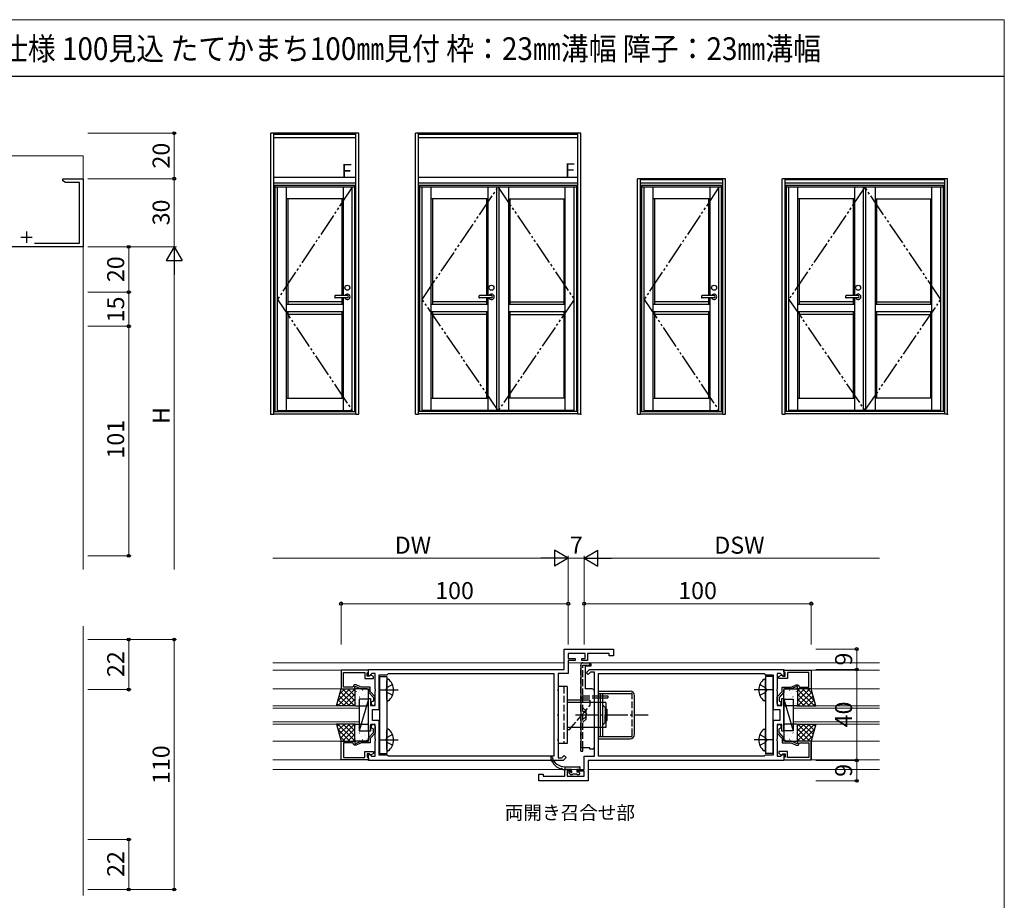
# Model space of a CAD drawing. Extents: x 0 to 875, y 1210 to 1896.
# Drawn here: x 441 to 875, y 1472 to 1860 of the extents above; entities that cross this region are included whole.
import ezdxf

# ---------------------------------------------------------------- set-up
doc = ezdxf.new("R2010")
doc.units = 0
for name, pattern in [('YCENTER_1', [13, 10, -1, 1, -1]), ('YDIVIDE_1', [15, 10, -1, 1, -1, 1, -1]), ('YHIDDEN_1', [4, 3, -1])]:
    doc.linetypes.add(name, pattern=pattern)
for name, color, linetype, lineweight in [('USER1', 3, 'CONTINUOUS', 13), ('YKK_11', 7, 'CONTINUOUS', 30), ('YKK_12', 2, 'CONTINUOUS', 13), ('YKK_13', 4, 'CONTINUOUS', 30), ('YKK_A1', 4, 'CONTINUOUS', 30), ('YKK_D', 6, 'CONTINUOUS', 13), ('YKK_ZWAK', 7, 'CONTINUOUS', 30)]:
    doc.layers.add(name, color=color, linetype=linetype, lineweight=lineweight)
doc.styles.add('text-b', font='txt')

msp = doc.modelspace()

# ---------------------------------------------------------------- linework, layer by layer
at = {"layer": 'YKK_11', "linetype": 'ByBlock', "lineweight": -2, "ltscale": 0.5}
for p, q in [((460.5, 1789), (460.5, 1790)), ((460.5, 1790), (463.54, 1790)), ((461.59, 1788.37), (460.5, 1789)), ((467.87, 1788.37), (461.59, 1788.37)), ((463.54, 1790), (463.73, 1789.88)), ((463.73, 1789.88), (464.28, 1789.88)), ((464.28, 1789.88), (464.46, 1790)), ((464.46, 1790), (464.54, 1790)), ((464.54, 1790), (464.73, 1789.88)), ((464.73, 1789.88), (465.28, 1789.88)), ((465.28, 1789.88), (465.46, 1790)), ((465.46, 1790), (469.5, 1790)), ((467.87, 1761.63), (467.87, 1788.37)), ((469.5, 1790), (469.5, 1760)), ((448.04, 1761.63), (467.87, 1761.63)), ((469.5, 1760), (424.5, 1760)), ((681.2, 1573.88), (681.2, 1582.88)), ((681.2, 1582.88), (703, 1582.88)), ((703, 1582.88), (703, 1579.88)), ((690.5, 1580.88), (683, 1580.88)), ((683, 1580.88), (683, 1578.68)), ((683, 1578.68), (686, 1578.68)), ((686, 1578.68), (686, 1577.88)), ((689, 1577.88), (689, 1578.68)), ((689, 1578.68), (690.5, 1578.68)), ((690.5, 1578.68), (690.5, 1580.88)), ((701, 1580.88), (691.5, 1580.88)), ((691.5, 1580.88), (691.5, 1577.88)), ((701, 1579.88), (701, 1580.88)), ((703, 1579.88), (701, 1579.88)), ((595, 1573.88), (681.2, 1573.88)), ((595, 1571.08), (595, 1573.88)), ((686, 1577.88), (683, 1577.88)), ((683, 1577.88), (683, 1572.08)), ((691.5, 1577.88), (689, 1577.88)), ((690.98, 1572.56), (692.3, 1573.88)), ((692.3, 1573.88), (778, 1573.88)), ((778, 1573.88), (778, 1571.08)), ((595, 1573.58), (583, 1573.58)), ((583, 1573.58), (583, 1565.38)), ((584, 1566.18), (584, 1572.58)), ((584, 1572.58), (593.5, 1572.58)), ((593.5, 1572.58), (593.5, 1569.98)), ((593.5, 1569.98), (597.3, 1569.98)), ((594.5, 1572.38), (594.7, 1572.58)), ((594.5, 1570.98), (594.5, 1572.38)), ((595.45, 1570.98), (594.5, 1570.98)), ((594.7, 1572.58), (595, 1572.88)), ((595, 1572.88), (595, 1573.58)), ((595.37, 1570.93), (595, 1571.08)), ((596.52, 1572.08), (595.37, 1570.93)), ((595.95, 1571.48), (595.45, 1570.98)), ((596.26, 1571.48), (595.95, 1571.48)), ((597.3, 1570.88), (596.26, 1571.48)), ((598, 1572.08), (596.52, 1572.08)), ((597.3, 1569.98), (597.3, 1570.88)), ((598, 1565.34), (598, 1572.08)), ((599.8, 1556.28), (599.8, 1571.58)), ((599.8, 1571.58), (603.3, 1571.58)), ((603.3, 1571.58), (603.8, 1572.08)), ((603.8, 1572.08), (676.7, 1572.08)), ((676.7, 1572.08), (676.7, 1535.68)), ((683, 1572.08), (678.5, 1572.08)), ((678.5, 1572.08), (678.5, 1565.34)), ((691.82, 1571.71), (690.98, 1572.56)), ((692.8, 1572.68), (691.82, 1571.71)), ((694.5, 1572.68), (692.8, 1572.68)), ((694.5, 1565.34), (694.5, 1572.68)), ((696.3, 1572.08), (769.2, 1572.08)), ((696.3, 1535.68), (696.3, 1572.08)), ((769.2, 1572.08), (769.7, 1571.58)), ((769.7, 1571.58), (773.2, 1571.58)), ((773.2, 1571.58), (773.2, 1556.28)), ((776.48, 1572.08), (775, 1572.08)), ((775, 1572.08), (775, 1565.34)), ((775.7, 1570.88), (776.74, 1571.48)), ((775.7, 1569.98), (775.7, 1570.88)), ((779.5, 1569.98), (775.7, 1569.98)), ((777.63, 1570.93), (776.48, 1572.08)), ((776.74, 1571.48), (777.05, 1571.48)), ((777.05, 1571.48), (777.55, 1570.98)), ((777.55, 1570.98), (778.5, 1570.98)), ((778, 1571.08), (777.63, 1570.93)), ((778, 1573.58), (790, 1573.58)), ((778, 1572.88), (778, 1573.58)), ((778.3, 1572.58), (778, 1572.88)), ((778.5, 1572.38), (778.3, 1572.58)), ((778.5, 1570.98), (778.5, 1572.38)), ((789, 1572.58), (779.5, 1572.58)), ((779.5, 1572.58), (779.5, 1569.98)), ((789, 1566.18), (789, 1572.58)), ((790, 1573.58), (790, 1565.38)), ((583, 1565.38), (589, 1565.38)), ((588.2, 1566.18), (584, 1566.18)), ((588.78, 1567.18), (588.2, 1566.18)), ((589.68, 1567.18), (588.78, 1567.18)), ((589, 1565.38), (589, 1566.38)), ((589, 1566.38), (589.5, 1566.38)), ((589.5, 1566.38), (591.64, 1565.38)), ((591.82, 1566.18), (589.68, 1567.18)), ((591.64, 1565.38), (595, 1565.38)), ((595.8, 1566.18), (591.82, 1566.18)), ((595, 1565.38), (595, 1563.88)), ((595.8, 1564.2), (595.8, 1566.18)), ((598.12, 1565.16), (598, 1565.34)), ((598.12, 1564.61), (598.12, 1565.16)), ((678.5, 1565.34), (678.38, 1565.16)), ((678.38, 1565.16), (678.38, 1564.61)), ((694.62, 1565.16), (694.5, 1565.34)), ((694.62, 1564.61), (694.62, 1565.16)), ((775, 1565.34), (774.88, 1565.16)), ((774.88, 1565.16), (774.88, 1564.61)), ((777.2, 1564.2), (777.2, 1566.18)), ((777.2, 1566.18), (781.18, 1566.18)), ((781.36, 1565.38), (778, 1565.38)), ((778, 1565.38), (778, 1563.88)), ((781.18, 1566.18), (783.32, 1567.18)), ((783.5, 1566.38), (781.36, 1565.38)), ((783.32, 1567.18), (784.22, 1567.18)), ((784, 1566.38), (783.5, 1566.38)), ((784, 1565.38), (784, 1566.38)), ((790, 1565.38), (784, 1565.38)), ((784.22, 1567.18), (784.8, 1566.18)), ((784.8, 1566.18), (789, 1566.18)), ((595, 1563.88), (597.2, 1561.58)), ((595, 1554.34), (595, 1561.08)), ((595, 1561.08), (596, 1561.08)), ((598, 1561.9), (595.8, 1564.2)), ((596, 1561.08), (596, 1558.08)), ((597.2, 1561.58), (597.2, 1560.17)), ((598, 1564.42), (598.12, 1564.61)), ((598, 1558.08), (598, 1564.42)), ((598, 1558.98), (598, 1561.9)), ((678.38, 1564.61), (678.5, 1564.42)), ((678.5, 1564.42), (678.5, 1554.34)), ((694.5, 1564.42), (694.62, 1564.61)), ((694.5, 1554.34), (694.5, 1564.42)), ((774.88, 1564.61), (775, 1564.42)), ((775, 1564.42), (775, 1558.08)), ((775, 1561.9), (777.2, 1564.2)), ((775, 1558.98), (775, 1561.9)), ((778, 1563.88), (775.8, 1561.58)), ((775.8, 1561.58), (775.8, 1560.17)), ((777, 1558.08), (777, 1561.08)), ((777, 1561.08), (778, 1561.08)), ((778, 1561.08), (778, 1554.34)), ((596, 1558.08), (598, 1558.08)), ((597.2, 1560.17), (596.95, 1559.87)), ((775, 1558.08), (777, 1558.08)), ((775.8, 1560.17), (776.05, 1559.87)), ((595.12, 1554.16), (595, 1554.34)), ((595, 1553.42), (595.12, 1553.61)), ((595, 1546.68), (595, 1553.42)), ((595.12, 1553.61), (595.12, 1554.16)), ((596.8, 1551.48), (596.8, 1556.28)), ((596.8, 1556.28), (599.8, 1556.28)), ((678.5, 1554.34), (678.38, 1554.16)), ((678.38, 1554.16), (678.38, 1553.61)), ((678.38, 1553.61), (678.5, 1553.42)), ((678.5, 1553.42), (678.5, 1543.34)), ((694.62, 1554.16), (694.5, 1554.34)), ((694.5, 1553.42), (694.62, 1553.61)), ((694.5, 1543.34), (694.5, 1553.42)), ((694.62, 1553.61), (694.62, 1554.16)), ((773.2, 1556.28), (776.2, 1556.28)), ((776.2, 1556.28), (776.2, 1551.48)), ((778, 1554.34), (777.88, 1554.16)), ((777.88, 1554.16), (777.88, 1553.61)), ((777.88, 1553.61), (778, 1553.42)), ((778, 1553.42), (778, 1546.68)), ((598, 1549.68), (596, 1549.68)), ((596, 1549.68), (596, 1546.68)), ((599.8, 1551.48), (596.8, 1551.48)), ((597.2, 1547.6), (596.95, 1547.89)), ((598, 1543.34), (598, 1549.68)), ((598, 1548.78), (598, 1545.86)), ((599.8, 1536.18), (599.8, 1551.48)), ((776.2, 1551.48), (773.2, 1551.48)), ((773.2, 1551.48), (773.2, 1536.18)), ((777, 1549.68), (775, 1549.68)), ((775, 1549.68), (775, 1543.34)), ((775, 1548.78), (775, 1545.86)), ((775.8, 1547.6), (776.05, 1547.89)), ((777, 1546.68), (777, 1549.68)), ((596, 1546.68), (595, 1546.68)), ((595, 1543.88), (597.2, 1546.18)), ((595, 1542.38), (595, 1543.88)), ((598, 1545.86), (595.8, 1543.56)), ((595.8, 1543.56), (595.8, 1541.58)), ((597.2, 1546.18), (597.2, 1547.6)), ((598.12, 1543.16), (598, 1543.34)), ((678.5, 1543.34), (678.38, 1543.16)), ((694.62, 1543.16), (694.5, 1543.34)), ((775, 1543.34), (774.88, 1543.16)), ((775, 1545.86), (777.2, 1543.56)), ((775.8, 1546.18), (775.8, 1547.6)), ((778, 1543.88), (775.8, 1546.18)), ((778, 1546.68), (777, 1546.68)), ((777.2, 1543.56), (777.2, 1541.58)), ((778, 1542.38), (778, 1543.88)), ((583, 1534.18), (583, 1542.38)), ((583, 1542.38), (589, 1542.38)), ((588.2, 1541.58), (584, 1541.58)), ((584, 1541.58), (584, 1535.18)), ((588.78, 1540.58), (588.2, 1541.58)), ((589.68, 1540.58), (588.78, 1540.58)), ((589, 1542.38), (589, 1541.38)), ((589, 1541.38), (589.5, 1541.38)), ((589.5, 1541.38), (591.64, 1542.38)), ((591.82, 1541.58), (589.68, 1540.58)), ((591.64, 1542.38), (595, 1542.38)), ((595.8, 1541.58), (591.82, 1541.58)), ((598, 1542.42), (598.12, 1542.61)), ((598, 1535.68), (598, 1542.42)), ((598.12, 1542.61), (598.12, 1543.16)), ((678.38, 1543.16), (678.38, 1542.61)), ((678.38, 1542.61), (678.5, 1542.42)), ((678.5, 1542.42), (678.5, 1535.08)), ((694.5, 1542.42), (694.62, 1542.61)), ((694.5, 1535.68), (694.5, 1542.42)), ((694.62, 1542.61), (694.62, 1543.16)), ((774.88, 1543.16), (774.88, 1542.61)), ((774.88, 1542.61), (775, 1542.42)), ((775, 1542.42), (775, 1535.68)), ((777.2, 1541.58), (781.18, 1541.58)), ((781.36, 1542.38), (778, 1542.38)), ((781.18, 1541.58), (783.32, 1540.58)), ((783.5, 1541.38), (781.36, 1542.38)), ((783.32, 1540.58), (784.22, 1540.58)), ((784, 1541.38), (783.5, 1541.38)), ((790, 1542.38), (784, 1542.38)), ((784, 1542.38), (784, 1541.38)), ((784.22, 1540.58), (784.8, 1541.58)), ((784.8, 1541.58), (789, 1541.58)), ((789, 1541.58), (789, 1535.18)), ((790, 1534.18), (790, 1542.38)), ((584, 1535.18), (593.5, 1535.18)), ((593.5, 1535.18), (593.5, 1537.78)), ((593.5, 1537.78), (597.3, 1537.78)), ((595.45, 1536.78), (594.5, 1536.78)), ((594.5, 1536.78), (594.5, 1535.38)), ((594.5, 1535.38), (594.7, 1535.18)), ((594.7, 1535.18), (595, 1534.88)), ((595, 1536.68), (595.37, 1536.84)), ((595, 1533.88), (595, 1536.68)), ((595, 1534.88), (595, 1534.18)), ((595.37, 1536.84), (596.52, 1535.68)), ((595.95, 1536.28), (595.45, 1536.78)), ((596.26, 1536.28), (595.95, 1536.28)), ((597.3, 1536.88), (596.26, 1536.28)), ((596.52, 1535.68), (598, 1535.68)), ((597.3, 1537.78), (597.3, 1536.88)), ((603.3, 1536.18), (599.8, 1536.18)), ((603.8, 1535.68), (603.3, 1536.18)), ((676.7, 1535.68), (603.8, 1535.68)), ((678.5, 1535.08), (680.2, 1535.08)), ((680.2, 1535.08), (681.18, 1536.05)), ((682.02, 1535.21), (680.7, 1533.88)), ((681.18, 1536.05), (682.02, 1535.21)), ((690, 1529.88), (690, 1535.68)), ((690, 1535.68), (694.5, 1535.68)), ((769.2, 1535.68), (696.3, 1535.68)), ((769.7, 1536.18), (769.2, 1535.68)), ((773.2, 1536.18), (769.7, 1536.18)), ((775, 1535.68), (776.48, 1535.68)), ((779.5, 1537.78), (775.7, 1537.78)), ((775.7, 1537.78), (775.7, 1536.88)), ((775.7, 1536.88), (776.74, 1536.28)), ((776.48, 1535.68), (777.63, 1536.84)), ((776.74, 1536.28), (777.05, 1536.28)), ((777.05, 1536.28), (777.55, 1536.78)), ((777.55, 1536.78), (778.5, 1536.78)), ((777.63, 1536.84), (778, 1536.68)), ((778, 1536.68), (778, 1533.88)), ((778.3, 1535.18), (778, 1534.88)), ((778, 1534.88), (778, 1534.18)), ((778.5, 1535.38), (778.3, 1535.18)), ((778.5, 1536.78), (778.5, 1535.38)), ((779.5, 1535.18), (779.5, 1537.78)), ((789, 1535.18), (779.5, 1535.18)), ((595, 1534.18), (583, 1534.18)), ((680.7, 1533.88), (595, 1533.88)), ((778, 1533.88), (691.8, 1533.88)), ((691.8, 1533.88), (691.8, 1524.88)), ((778, 1534.18), (790, 1534.18)), ((670, 1524.88), (670, 1527.88)), ((670, 1527.88), (672, 1527.88)), ((672, 1527.88), (672, 1526.88)), ((672, 1526.88), (681.5, 1526.88)), ((681.5, 1526.88), (681.5, 1529.88)), ((681.5, 1529.88), (684, 1529.88)), ((684, 1529.08), (682.5, 1529.08)), ((682.5, 1529.08), (682.5, 1526.88)), ((682.5, 1526.88), (690, 1526.88)), ((684, 1529.88), (684, 1529.08)), ((687, 1529.08), (687, 1529.88)), ((687, 1529.88), (690, 1529.88)), ((690, 1529.08), (687, 1529.08)), ((690, 1526.88), (690, 1529.08)), ((691.8, 1524.88), (670, 1524.88))]:
    msp.add_line(p, q, dxfattribs=at)
at = {"layer": 'YKK_11', "ltscale": 0.5}
for p, q in [((444.5, 1766.8), (444.5, 1761.8)), ((442, 1764.3), (447, 1764.3))]:
    msp.add_line(p, q, dxfattribs=at)
at = {"layer": 'YKK_11', "color": 0, "linetype": 'ByBlock'}
msp.add_line((790, 1542.18), (790, 1534.48), dxfattribs=at)
at = {"layer": 'YKK_11', "linetype": 'ByBlock', "lineweight": -2, "ltscale": 0.5}
for centre, start, end in [((597.1, 1558.98), 99.5941, 0), ((775.9, 1558.98), 180, 80.4059), ((597.1, 1548.78), 360, 260.4059), ((775.9, 1548.78), 279.5941, 180)]:
    msp.add_arc(centre, 0.9, start, end, dxfattribs=at)
at = {"layer": 'YKK_12'}
for p, q in [((469.5, 1800), (384, 1800)), ((469.5, 1618), (469.5, 1800)), ((469.5, 1593.05), (469.5, 1474.43)), ((681.07, 1576.88), (553, 1576.88)), ((683, 1576.88), (820, 1576.88)), ((553, 1573.58), (595, 1573.58)), ((820, 1573.58), (778, 1573.58)), ((553, 1565.38), (583, 1565.38)), ((820, 1565.38), (790, 1565.38)), ((553, 1557.88), (591, 1557.88)), ((591, 1556.88), (553, 1556.88)), ((591, 1557.88), (591, 1549.88)), ((820, 1557.88), (782, 1557.88)), ((782, 1557.88), (782, 1549.88)), ((782, 1556.88), (820, 1556.88)), ((553, 1550.88), (591, 1550.88)), ((591, 1549.88), (553, 1549.88)), ((820, 1550.88), (782, 1550.88)), ((782, 1549.88), (820, 1549.88)), ((553, 1542.38), (583, 1542.38)), ((820, 1542.38), (790, 1542.38)), ((553, 1534.18), (595, 1534.18)), ((820, 1534.18), (778, 1534.18)), ((689.7, 1529.88), (553, 1529.88)), ((691.93, 1529.88), (820, 1529.88))]:
    msp.add_line(p, q, dxfattribs=at)
at = {"layer": 'YKK_13', "linetype": 'YHIDDEN_1'}
for p, q in [((688.5, 1539.38), (688.5, 1575.88)), ((689.5, 1576.88), (692.5, 1576.88)), ((689.5, 1575.88), (692.5, 1575.88)), ((689.5, 1562.58), (689.5, 1575.88)), ((692.5, 1575.88), (692.5, 1576.88)), ((602.62, 1564.88), (603.22, 1566.03)), ((605.64, 1567.23), (603.22, 1566.03)), ((681, 1566.38), (681, 1541.38)), ((767.36, 1567.23), (769.78, 1566.03)), ((770.38, 1564.88), (769.78, 1566.03)), ((602.62, 1564.88), (603.22, 1563.74)), ((605.64, 1562.53), (603.22, 1563.74)), ((689.5, 1539.38), (689.5, 1562.58)), ((689.5, 1562.38), (694.5, 1562.38)), ((689.5, 1561.38), (694.5, 1561.38)), ((696.9, 1562.38), (700.2, 1562.38)), ((696.9, 1561.38), (700.2, 1561.38)), ((700.5, 1562.38), (700.5, 1561.38)), ((711.2, 1544.88), (711.2, 1562.88)), ((767.36, 1562.53), (769.78, 1563.74)), ((770.38, 1564.88), (769.78, 1563.74)), ((684.35, 1548.38), (692.5, 1557.98)), ((692.5, 1559.38), (692.5, 1557.98)), ((689.5, 1555.59), (690.65, 1555.03)), ((689.5, 1552.17), (690.65, 1552.73)), ((690.65, 1555.03), (691.1, 1554.19)), ((690.65, 1552.73), (691.1, 1553.57)), ((602.62, 1542.88), (603.22, 1544.03)), ((605.64, 1545.23), (603.22, 1544.03)), ((688.5, 1545.38), (689.5, 1545.38)), ((767.36, 1545.23), (769.78, 1544.03)), ((770.38, 1542.88), (769.78, 1544.03)), ((602.62, 1542.88), (603.22, 1541.74)), ((605.64, 1540.53), (603.22, 1541.74)), ((767.36, 1540.53), (769.78, 1541.74)), ((770.38, 1542.88), (769.78, 1541.74))]:
    msp.add_line(p, q, dxfattribs=at)
at = {"layer": 'YKK_13'}
for p, q in [((688.5, 1575.88), (688.5, 1539.38)), ((689.5, 1576.88), (692.5, 1576.88)), ((693, 1575.38), (690.5, 1575.38)), ((690.5, 1575.38), (690.5, 1565.38)), ((690.5, 1575.38), (690.5, 1565.38)), ((693, 1576.38), (693, 1575.38)), ((599.93, 1570.88), (603.13, 1570.88)), ((599.93, 1570.88), (599.93, 1536.88)), ((603.13, 1570.88), (603.13, 1536.88)), ((603.73, 1569.63), (603.63, 1569.63)), ((769.27, 1569.63), (769.37, 1569.63)), ((773.07, 1570.88), (769.87, 1570.88)), ((769.87, 1570.88), (769.87, 1536.88)), ((773.07, 1570.88), (773.07, 1536.88)), ((581, 1557.88), (583, 1565.38)), ((583, 1565.38), (589, 1565.38)), ((589, 1565.38), (589, 1557.88)), ((594.5, 1565.38), (589.5, 1565.38)), ((603.13, 1560.63), (603.13, 1569.13)), ((682.5, 1566.38), (678.5, 1566.38)), ((678.5, 1566.38), (678.5, 1541.38)), ((682.5, 1566.38), (682.5, 1541.38)), ((693.5, 1565.38), (690.5, 1565.38)), ((769.87, 1560.63), (769.87, 1569.13)), ((778.5, 1565.38), (783.5, 1565.38)), ((790, 1565.38), (784, 1565.38)), ((784, 1565.38), (784, 1557.88)), ((792, 1557.88), (790, 1565.38)), ((589, 1564.88), (589, 1558.38)), ((595, 1560.88), (591, 1546.88)), ((595, 1560.88), (591, 1560.88)), ((591, 1560.88), (591, 1546.88)), ((595, 1558.38), (595, 1564.88)), ((595, 1546.88), (595, 1560.88)), ((694.5, 1539.88), (694.5, 1564.38)), ((694.5, 1562.38), (700.5, 1562.38)), ((694.5, 1561.38), (700.5, 1561.38)), ((696.3, 1563.38), (696.3, 1564.38)), ((696.3, 1564.38), (710.2, 1564.38)), ((696.3, 1563.38), (710.7, 1563.38)), ((697.2, 1562.58), (697.2, 1563.38)), ((697.2, 1544.38), (697.2, 1562.58)), ((698.2, 1562.58), (698.2, 1563.38)), ((698.2, 1549.58), (698.2, 1562.58)), ((712.2, 1545.38), (712.2, 1562.38)), ((778, 1558.38), (778, 1564.88)), ((778, 1560.88), (782, 1546.88)), ((778, 1560.88), (782, 1560.88)), ((778, 1546.88), (778, 1560.88)), ((782, 1560.88), (782, 1546.88)), ((784, 1564.88), (784, 1558.38)), ((589, 1557.88), (581, 1557.88)), ((589.5, 1557.88), (594.5, 1557.88)), ((603.73, 1560.13), (603.63, 1560.13)), ((692.5, 1560.38), (682.5, 1560.38)), ((699.5, 1559.38), (682.5, 1559.38)), ((689.5, 1557.01), (690.8, 1555.88)), ((692.5, 1560.38), (692.5, 1559.38)), ((698.2, 1558.18), (699.2, 1557.18)), ((699.2, 1557.18), (699.2, 1553.88)), ((699.2, 1556.38), (700.2, 1556.38)), ((699.5, 1559.38), (699.5, 1548.38)), ((700.2, 1551.38), (700.2, 1556.38)), ((769.27, 1560.13), (769.37, 1560.13)), ((783.5, 1557.88), (778.5, 1557.88)), ((784, 1557.88), (792, 1557.88)), ((690.8, 1555.88), (690.8, 1551.88)), ((699.2, 1550.58), (699.2, 1553.88)), ((581, 1549.88), (583, 1542.38)), ((589, 1549.88), (581, 1549.88)), ((589, 1542.38), (589, 1549.88)), ((589, 1542.88), (589, 1549.38)), ((589.5, 1549.88), (594.5, 1549.88)), ((595, 1549.38), (595, 1542.88)), ((699.5, 1548.38), (682.5, 1548.38)), ((683.5, 1547.38), (684.35, 1548.38)), ((689.5, 1550.75), (690.8, 1551.88)), ((698.2, 1549.58), (699.2, 1550.58)), ((698.2, 1544.38), (698.2, 1549.58)), ((699.2, 1551.38), (700.2, 1551.38)), ((778, 1549.38), (778, 1542.88)), ((783.5, 1549.88), (778.5, 1549.88)), ((784, 1542.38), (784, 1549.88)), ((784, 1549.88), (792, 1549.88)), ((784, 1542.88), (784, 1549.38)), ((792, 1549.88), (790, 1542.38)), ((591, 1546.88), (595, 1546.88)), ((603.13, 1538.63), (603.13, 1547.13)), ((603.73, 1547.63), (603.63, 1547.63)), ((683.5, 1547.38), (682.5, 1547.38)), ((696.3, 1544.38), (710.7, 1544.38)), ((696.3, 1543.38), (696.3, 1544.38)), ((696.3, 1543.38), (710.2, 1543.38)), ((769.27, 1547.63), (769.37, 1547.63)), ((769.87, 1538.63), (769.87, 1547.13)), ((782, 1546.88), (778, 1546.88)), ((583, 1542.38), (589, 1542.38)), ((594.5, 1542.38), (589.5, 1542.38)), ((682.5, 1541.38), (678.5, 1541.38)), ((688.5, 1537.88), (688.5, 1539.38)), ((692.5, 1539.38), (688.5, 1539.38)), ((689.5, 1537.88), (689.5, 1539.38)), ((692.5, 1538.88), (692.5, 1539.38)), ((778.5, 1542.38), (783.5, 1542.38)), ((790, 1542.38), (784, 1542.38)), ((599.93, 1536.88), (603.13, 1536.88)), ((603.73, 1538.13), (603.63, 1538.13)), ((688.5, 1537.88), (689.5, 1537.88)), ((693.5, 1538.88), (692.5, 1538.88)), ((769.27, 1538.13), (769.37, 1538.13)), ((773.07, 1536.88), (769.87, 1536.88)), ((681.6, 1531.08), (687.9, 1531.08)), ((681.6, 1529.88), (681.6, 1531.08)), ((688.2, 1530.18), (688.2, 1530.78)), ((684.4, 1529.88), (681.6, 1529.88)), ((683.99, 1527.67), (683.39, 1528.27)), ((683.6, 1528.78), (683.94, 1528.78)), ((684.7, 1527.58), (684.2, 1527.58)), ((684.4, 1529.24), (684.4, 1529.88)), ((686.9, 1527.78), (684.9, 1527.78)), ((684.9, 1527.78), (684.9, 1527.78)), ((687.9, 1529.88), (686.8, 1529.88)), ((686.8, 1529.88), (686.8, 1528.78)), ((686.8, 1528.78), (687.6, 1528.78)), ((686.9, 1527.78), (686.9, 1527.78)), ((687.6, 1527.58), (687.1, 1527.58)), ((687.9, 1528.48), (687.9, 1527.88))]:
    msp.add_line(p, q, dxfattribs=at)
at = {"layer": 'YKK_13', "linetype": 'Continuous'}
for p, q in [((581.6, 1560.13), (586.85, 1565.38)), ((581.6, 1557.88), (589, 1565.28)), ((582.42, 1563.19), (584.61, 1565.38)), ((583.67, 1565.38), (589, 1560.05)), ((585.91, 1565.38), (589, 1562.29)), ((588.16, 1565.38), (589, 1564.54)), ((789.33, 1565.38), (784, 1560.05)), ((787.09, 1565.38), (784, 1562.29)), ((784.84, 1565.38), (784, 1564.54)), ((791.4, 1557.88), (784, 1565.28)), ((791.4, 1560.13), (786.15, 1565.38)), ((790.58, 1563.19), (788.39, 1565.38)), ((582.19, 1562.36), (586.68, 1557.88)), ((582.67, 1564.14), (588.92, 1557.88)), ((583.84, 1557.88), (589, 1563.04)), ((586.09, 1557.88), (589, 1560.79)), ((589.09, 1562.76), (589.1, 1562.75)), ((589.19, 1562.07), (589.21, 1562.03)), ((589.62, 1564.15), (589.64, 1564.1)), ((590.97, 1561.86), (591.06, 1561.81)), ((591.08, 1564.57), (591.08, 1564.57)), ((591.08, 1561.48), (591.1, 1561.44)), ((591.26, 1560.81), (591.27, 1560.81)), ((591.81, 1563.5), (591.84, 1563.46)), ((592.49, 1564.75), (592.58, 1564.7)), ((593.27, 1560.84), (593.29, 1560.79)), ((593.28, 1562.6), (593.29, 1562.59)), ((593.7, 1562.91), (593.73, 1562.87)), ((594.44, 1564.94), (594.46, 1564.89)), ((778.56, 1564.94), (778.54, 1564.89)), ((779.3, 1562.91), (779.27, 1562.87)), ((779.72, 1562.6), (779.71, 1562.59)), ((779.73, 1560.84), (779.71, 1560.79)), ((780.51, 1564.75), (780.42, 1564.7)), ((781.19, 1563.5), (781.16, 1563.46)), ((781.74, 1560.81), (781.73, 1560.81)), ((781.92, 1561.48), (781.9, 1561.44)), ((781.92, 1564.57), (781.92, 1564.57)), ((782.03, 1561.86), (781.94, 1561.81)), ((783.38, 1564.15), (783.36, 1564.1)), ((783.81, 1562.07), (783.79, 1562.03)), ((783.91, 1562.76), (783.9, 1562.75)), ((789.16, 1557.88), (784, 1563.04)), ((786.91, 1557.88), (784, 1560.79)), ((790.33, 1564.14), (784.08, 1557.88)), ((790.81, 1562.36), (786.32, 1557.88)), ((581.25, 1558.82), (582.19, 1557.88)), ((581.72, 1560.59), (584.43, 1557.88)), ((588.33, 1557.88), (589, 1558.55)), ((589.54, 1558.76), (589.55, 1558.75)), ((589.79, 1558.78), (589.79, 1558.78)), ((590.65, 1559.4), (590.67, 1559.36)), ((592.54, 1558.81), (592.56, 1558.77)), ((593.73, 1558.61), (593.74, 1558.6)), ((594.17, 1560.17), (594.17, 1560.17)), ((594.73, 1558.17), (594.75, 1558.12)), ((778.27, 1558.17), (778.25, 1558.12)), ((778.83, 1560.17), (778.83, 1560.17)), ((779.27, 1558.61), (779.26, 1558.6)), ((780.46, 1558.81), (780.44, 1558.77)), ((782.35, 1559.4), (782.33, 1559.36)), ((783.21, 1558.78), (783.21, 1558.78)), ((783.46, 1558.76), (783.45, 1558.75)), ((784.67, 1557.88), (784, 1558.55)), ((791.28, 1560.59), (788.57, 1557.88)), ((791.75, 1558.82), (790.81, 1557.88)), ((581.25, 1548.95), (582.19, 1549.88)), ((581.6, 1549.88), (589, 1542.48)), ((581.72, 1547.17), (584.43, 1549.88)), ((582.19, 1545.4), (586.68, 1549.88)), ((582.67, 1543.63), (588.92, 1549.88)), ((583.67, 1542.38), (589, 1547.72)), ((583.84, 1549.88), (589, 1544.73)), ((586.09, 1549.88), (589, 1546.97)), ((588.33, 1549.88), (589, 1549.22)), ((589.54, 1549), (589.55, 1549.01)), ((589.79, 1548.98), (589.79, 1548.98)), ((590.65, 1548.36), (590.67, 1548.41)), ((592.54, 1548.95), (592.56, 1549)), ((593.73, 1549.16), (593.74, 1549.17)), ((594.73, 1549.6), (594.75, 1549.64)), ((778.27, 1549.6), (778.25, 1549.64)), ((779.27, 1549.16), (779.26, 1549.17)), ((780.46, 1548.95), (780.44, 1549)), ((782.35, 1548.36), (782.33, 1548.41)), ((783.21, 1548.98), (783.21, 1548.98)), ((783.46, 1549), (783.45, 1549.01)), ((791.4, 1549.88), (784, 1542.48)), ((789.16, 1549.88), (784, 1544.73)), ((786.91, 1549.88), (784, 1546.97)), ((784.67, 1549.88), (784, 1549.22)), ((789.33, 1542.38), (784, 1547.72)), ((790.33, 1543.63), (784.08, 1549.88)), ((790.81, 1545.4), (786.32, 1549.88)), ((791.28, 1547.17), (788.57, 1549.88)), ((791.75, 1548.95), (790.81, 1549.88)), ((581.6, 1547.64), (586.85, 1542.38)), ((582.42, 1544.57), (584.61, 1542.38)), ((585.91, 1542.38), (589, 1545.47)), ((589.09, 1545.01), (589.1, 1545.02)), ((589.19, 1545.69), (589.21, 1545.74)), ((589.62, 1543.62), (589.64, 1543.66)), ((590.97, 1545.91), (591.06, 1545.95)), ((591.08, 1546.28), (591.1, 1546.33)), ((591.26, 1546.95), (591.27, 1546.96)), ((591.81, 1544.26), (591.84, 1544.3)), ((593.27, 1546.93), (593.29, 1546.97)), ((593.28, 1545.16), (593.29, 1545.17)), ((593.7, 1544.85), (593.73, 1544.9)), ((594.17, 1547.6), (594.17, 1547.6)), ((778.83, 1547.6), (778.83, 1547.6)), ((779.3, 1544.85), (779.27, 1544.9)), ((779.73, 1546.93), (779.71, 1546.97)), ((779.72, 1545.16), (779.71, 1545.17)), ((781.19, 1544.26), (781.16, 1544.3)), ((781.74, 1546.95), (781.73, 1546.96)), ((781.92, 1546.28), (781.9, 1546.33)), ((782.03, 1545.91), (781.94, 1545.95)), ((783.38, 1543.62), (783.36, 1543.66)), ((783.81, 1545.69), (783.79, 1545.74)), ((783.91, 1545.01), (783.9, 1545.02)), ((787.09, 1542.38), (784, 1545.47)), ((791.4, 1547.64), (786.15, 1542.38)), ((790.58, 1544.57), (788.39, 1542.38)), ((588.16, 1542.38), (589, 1543.23)), ((591.08, 1543.19), (591.08, 1543.2)), ((592.49, 1543.02), (592.58, 1543.07)), ((594.44, 1542.83), (594.46, 1542.87)), ((778.56, 1542.83), (778.54, 1542.87)), ((780.51, 1543.02), (780.42, 1543.07)), ((781.92, 1543.19), (781.92, 1543.2)), ((784.84, 1542.38), (784, 1543.23))]:
    msp.add_line(p, q, dxfattribs=at)
at = {"layer": 'YKK_13', "linetype": 'YCENTER_1'}
for p, q in [((599.93, 1564.88), (608.13, 1564.88)), ((773.07, 1564.88), (764.87, 1564.88)), ((686.2, 1553.88), (718.15, 1553.88)), ((599.93, 1542.88), (608.13, 1542.88)), ((773.07, 1542.88), (764.87, 1542.88))]:
    msp.add_line(p, q, dxfattribs=at)
at = {"layer": 'YKK_13', "linetype": 'YHIDDEN_1'}
for centre, radius, start, end in [((689.5, 1575.88), 1, 90, 180), ((689.5, 1562.38), 1, 180, 270), ((710.7, 1562.88), 0.5, 0, 90), ((710.7, 1544.88), 0.5, 270, 359.9983)]:
    msp.add_arc(centre, radius, start, end, dxfattribs=at)
at = {"layer": 'YKK_13'}
for centre, radius, start, end in [((689.5, 1575.88), 1, 90, 180), ((692.5, 1576.38), 0.5, 0, 90), ((603.63, 1569.13), 0.5, 90, 180), ((600.23, 1564.88), 5.9, 306.3816, 53.6184), ((772.77, 1564.88), 5.9, 126.3816, 233.6184), ((769.37, 1569.13), 0.5, 0, 90), ((589.5, 1564.88), 0.5, 90, 180), ((594.5, 1564.88), 0.5, 360, 90), ((693.5, 1564.38), 1, 0, 90), ((778.5, 1564.88), 0.5, 90, 180), ((783.5, 1564.88), 0.5, 0, 90), ((710.2, 1562.38), 2, 0, 90), ((589.5, 1558.38), 0.5, 180, 270), ((594.5, 1558.38), 0.5, 270, 360), ((603.63, 1560.63), 0.5, 180, 270), ((769.37, 1560.63), 0.5, 270, 0), ((778.5, 1558.38), 0.5, 180, 270), ((783.5, 1558.38), 0.5, 270, 0), ((589.5, 1549.38), 0.5, 90, 180), ((594.5, 1549.38), 0.5, 0, 90), ((778.5, 1549.38), 0.5, 90, 180), ((783.5, 1549.38), 0.5, 360, 90), ((603.63, 1547.13), 0.5, 90, 180), ((600.23, 1542.88), 5.9, 306.3816, 53.6184), ((710.2, 1545.38), 2, 270, 359.9996), ((772.77, 1542.88), 5.9, 126.3816, 233.6184), ((769.37, 1547.13), 0.5, 0, 90), ((589.5, 1542.88), 0.5, 180, 270), ((594.5, 1542.88), 0.5, 270, 0), ((693.5, 1539.88), 1, 270, 0), ((778.5, 1542.88), 0.5, 180, 270), ((783.5, 1542.88), 0.5, 270, 360), ((603.63, 1538.63), 0.5, 180, 270), ((675.6, 1535.28), 0.3, 14.4464, 188.6234), ((681.53, 1536.18), 6.3, 188.6234, 205.5861), ((681.41, 1536.78), 5.7, 194.4464, 271.9073), ((769.37, 1538.63), 0.5, 270, 0), ((676.12, 1533.59), 0.3, 205.5861, 268.0375), ((676.1, 1532.99), 0.3, 332.8223, 88.0375), ((676.63, 1532.72), 0.3, 152.8223, 215.2737), ((681.53, 1536.18), 6.3, 215.2737, 252.0163), ((680.1, 1530.05), 0.3, 19.2525, 134.4678), ((687.9, 1530.78), 0.3, 0, 90), ((679.68, 1530.47), 0.3, 252.0163, 314.4678), ((680.67, 1530.24), 0.3, 199.2525, 261.704), ((681.53, 1536.18), 6.3, 261.704, 270.6169), ((683.6, 1528.48), 0.3, 90, 225), ((683.94, 1528.48), 0.3, 33.0557, 90), ((684.2, 1527.88), 0.3, 225, 270), ((684.4, 1528.78), 0.25, 213.0557, 56.9443), ((684.7, 1529.24), 0.3, 180, 236.9443), ((684.7, 1527.78), 0.2, 270, 0), ((687.1, 1527.78), 0.2, 180, 270), ((687.6, 1528.48), 0.3, 0, 90), ((687.6, 1527.88), 0.3, 270, 0), ((687.9, 1530.18), 0.3, 270, 0)]:
    msp.add_arc(centre, radius, start, end, dxfattribs=at)
at = {"layer": 'YKK_A1'}
for p, q in [((552.1, 1686.25), (552.1, 1810)), ((590.8, 1810), (552.1, 1810)), ((553.35, 1686.25), (553.35, 1810)), ((589.55, 1809.5), (553.35, 1809.5)), ((589.55, 1808), (553.35, 1808)), ((589.55, 1808), (553.35, 1808)), ((589.55, 1686.25), (589.55, 1810)), ((590.8, 1686.25), (590.8, 1810)), ((615.8, 1686.25), (615.8, 1810)), ((688.55, 1810), (615.8, 1810)), ((617.05, 1686.25), (617.05, 1810)), ((687.3, 1809.5), (617.05, 1809.5)), ((687.3, 1808), (617.05, 1808)), ((687.3, 1686.25), (687.3, 1810)), ((688.55, 1686.25), (688.55, 1810)), ((589.55, 1790.5), (553.35, 1790.5)), ((687.3, 1790.5), (617.05, 1790.5)), ((589.55, 1788), (553.35, 1788)), ((553.35, 1687.5), (553.35, 1788)), ((589.55, 1787), (553.35, 1787)), ((553.9, 1687.5), (553.9, 1787)), ((589, 1786.25), (553.9, 1786.25)), ((555, 1687.5), (555, 1786.25)), ((558.95, 1687.9), (558.95, 1786.25)), ((583.9, 1786.25), (583.9, 1738.5)), ((587.9, 1687.5), (587.9, 1786.25)), ((589, 1687.5), (589, 1787)), ((589.55, 1687.5), (589.55, 1788)), ((617.05, 1687.5), (617.05, 1788)), ((687.3, 1788), (617.05, 1788)), ((687.3, 1787), (617.05, 1787)), ((617.6, 1687.5), (617.6, 1787)), ((686.75, 1786.25), (617.6, 1786.25)), ((618.7, 1687.5), (618.7, 1786.25)), ((622.65, 1687.9), (622.65, 1786.25)), ((647.6, 1786.25), (647.6, 1738.5)), ((651.35, 1786.25), (651.35, 1687.9)), ((652.45, 1786.25), (652.45, 1687.9)), ((656.75, 1786.25), (656.75, 1687.9)), ((681.7, 1687.9), (681.7, 1786.25)), ((685.65, 1687.5), (685.65, 1786.25)), ((686.75, 1687.5), (686.75, 1787)), ((687.3, 1687.5), (687.3, 1788)), ((713.55, 1686.25), (713.55, 1790)), ((752.25, 1790), (713.55, 1790)), ((714.8, 1686.25), (714.8, 1790)), ((751, 1789.5), (714.8, 1789.5)), ((751, 1788), (714.8, 1788)), ((751, 1788), (714.8, 1788)), ((714.8, 1687.5), (714.8, 1788)), ((751, 1787), (714.8, 1787)), ((715.35, 1687.5), (715.35, 1787)), ((750.45, 1786.25), (715.35, 1786.25)), ((716.45, 1687.5), (716.45, 1786.25)), ((720.4, 1687.9), (720.4, 1786.25)), ((745.35, 1786.25), (745.35, 1738.5)), ((749.35, 1687.5), (749.35, 1786.25)), ((750.45, 1687.5), (750.45, 1787)), ((751, 1686.25), (751, 1790)), ((751, 1687.5), (751, 1788)), ((752.25, 1686.25), (752.25, 1790)), ((777.25, 1686.25), (777.25, 1790)), ((850, 1790), (777.25, 1790)), ((778.5, 1686.25), (778.5, 1790)), ((848.75, 1789.5), (778.5, 1789.5)), ((778.5, 1687.5), (778.5, 1788)), ((848.75, 1788), (778.5, 1788)), ((848.75, 1787), (778.5, 1787)), ((779.05, 1687.5), (779.05, 1787)), ((848.2, 1786.25), (779.05, 1786.25)), ((780.15, 1687.5), (780.15, 1786.25)), ((784.1, 1687.9), (784.1, 1786.25)), ((809.05, 1786.25), (809.05, 1738.5)), ((812.8, 1786.25), (812.8, 1687.9)), ((813.9, 1786.25), (813.9, 1687.9)), ((818.2, 1786.25), (818.2, 1687.9)), ((843.15, 1687.9), (843.15, 1786.25)), ((847.1, 1687.5), (847.1, 1786.25)), ((848.2, 1687.5), (848.2, 1787)), ((848.75, 1686.25), (848.75, 1790)), ((848.75, 1687.5), (848.75, 1788)), ((850, 1686.25), (850, 1790)), ((583.9, 1781.2), (558.95, 1781.2)), ((559.55, 1781.2), (559.55, 1734.65)), ((583.3, 1781.2), (583.3, 1738.5)), ((647.6, 1781.2), (622.65, 1781.2)), ((623.25, 1781.2), (623.25, 1734.65)), ((647, 1781.2), (647, 1738.5)), ((656.75, 1781.2), (681.7, 1781.2)), ((657.35, 1781.2), (657.35, 1734.65)), ((681.1, 1781.2), (681.1, 1734.65)), ((745.35, 1781.2), (720.4, 1781.2)), ((721, 1781.2), (721, 1734.65)), ((744.75, 1781.2), (744.75, 1738.5)), ((809.05, 1781.2), (784.1, 1781.2)), ((784.7, 1781.2), (784.7, 1734.65)), ((808.45, 1781.2), (808.45, 1738.5)), ((818.2, 1781.2), (843.15, 1781.2)), ((818.8, 1781.2), (818.8, 1734.65)), ((842.55, 1781.2), (842.55, 1734.65)), ((585.75, 1738.5), (580.45, 1738.5)), ((649.2, 1738.5), (643.9, 1738.5)), ((747.2, 1738.5), (741.9, 1738.5)), ((810.65, 1738.5), (805.35, 1738.5)), ((583.9, 1734.65), (558.95, 1734.65)), ((583.3, 1735.75), (559.55, 1735.75)), ((580.2, 1738.25), (580.2, 1737.75)), ((585.75, 1737.5), (580.45, 1737.5)), ((583.3, 1737.5), (583.3, 1734.65)), ((583.9, 1737.5), (583.9, 1687.9)), ((647.6, 1734.65), (622.65, 1734.65)), ((647, 1735.75), (623.25, 1735.75)), ((643.65, 1738.25), (643.65, 1737.75)), ((649.2, 1737.5), (643.9, 1737.5)), ((647, 1737.5), (647, 1734.65)), ((647.6, 1737.5), (647.6, 1687.9)), ((681.7, 1734.65), (656.75, 1734.65)), ((657.35, 1735.75), (681.1, 1735.75)), ((745.35, 1734.65), (720.4, 1734.65)), ((744.75, 1735.75), (721, 1735.75)), ((741.65, 1738.25), (741.65, 1737.75)), ((747.2, 1737.5), (741.9, 1737.5)), ((744.75, 1737.5), (744.75, 1734.65)), ((745.35, 1737.5), (745.35, 1687.9)), ((809.05, 1734.65), (784.1, 1734.65)), ((808.45, 1735.75), (784.7, 1735.75)), ((805.1, 1738.25), (805.1, 1737.75)), ((810.65, 1737.5), (805.35, 1737.5)), ((808.45, 1737.5), (808.45, 1734.65)), ((809.05, 1737.5), (809.05, 1687.9)), ((843.15, 1734.65), (818.2, 1734.65)), ((818.8, 1735.75), (842.55, 1735.75)), ((583.9, 1731.35), (558.95, 1731.35)), ((559.55, 1731.35), (559.55, 1693.4)), ((583.3, 1730.25), (559.55, 1730.25)), ((583.3, 1731.35), (583.3, 1693.4)), ((647.6, 1731.35), (622.65, 1731.35)), ((623.25, 1731.35), (623.25, 1693.4)), ((647, 1730.25), (623.25, 1730.25)), ((647, 1731.35), (647, 1693.4)), ((681.7, 1731.35), (656.75, 1731.35)), ((657.35, 1731.35), (657.35, 1693.4)), ((657.35, 1730.25), (681.1, 1730.25)), ((681.1, 1731.35), (681.1, 1693.4)), ((745.35, 1731.35), (720.4, 1731.35)), ((721, 1731.35), (721, 1693.4)), ((744.75, 1730.25), (721, 1730.25)), ((744.75, 1731.35), (744.75, 1693.4)), ((809.05, 1731.35), (784.1, 1731.35)), ((784.7, 1731.35), (784.7, 1693.4)), ((808.45, 1730.25), (784.7, 1730.25)), ((808.45, 1731.35), (808.45, 1693.4)), ((843.15, 1731.35), (818.2, 1731.35)), ((818.8, 1731.35), (818.8, 1693.4)), ((818.8, 1730.25), (842.55, 1730.25)), ((842.55, 1731.35), (842.55, 1693.4)), ((558.95, 1693.4), (583.9, 1693.4)), ((622.65, 1693.4), (647.6, 1693.4)), ((681.7, 1693.4), (656.75, 1693.4)), ((720.4, 1693.4), (745.35, 1693.4)), ((784.1, 1693.4), (809.05, 1693.4)), ((843.15, 1693.4), (818.2, 1693.4)), ((553.35, 1687.5), (589.55, 1687.5)), ((553.35, 1686.5), (589.55, 1686.5)), ((555, 1687.9), (587.9, 1687.9)), ((687.3, 1687.5), (617.05, 1687.5)), ((687.3, 1686.5), (617.05, 1686.5)), ((685.65, 1687.9), (618.7, 1687.9)), ((714.8, 1687.5), (751, 1687.5)), ((714.8, 1686.5), (751, 1686.5)), ((716.45, 1687.9), (749.35, 1687.9)), ((848.75, 1687.5), (778.5, 1687.5)), ((848.75, 1686.5), (778.5, 1686.5)), ((847.1, 1687.9), (780.15, 1687.9)), ((552.1, 1686.25), (553.35, 1686.25)), ((589.55, 1686.25), (590.8, 1686.25)), ((615.8, 1686.25), (617.05, 1686.25)), ((688.55, 1686.25), (687.3, 1686.25)), ((713.55, 1686.25), (714.8, 1686.25)), ((751, 1686.25), (752.25, 1686.25)), ((777.25, 1686.25), (778.5, 1686.25)), ((850, 1686.25), (848.75, 1686.25))]:
    msp.add_line(p, q, dxfattribs=at)
at = {"layer": 'YKK_A1', "linetype": 'YDIVIDE_1'}
for p, q in [((587.9, 1786.25), (555, 1736.87)), ((618.7, 1736.87), (652.18, 1786.25)), ((652.18, 1786.25), (685.65, 1736.87)), ((749.35, 1786.25), (716.45, 1736.87)), ((813.63, 1786.25), (780.15, 1736.87)), ((847.1, 1736.87), (813.63, 1786.25)), ((555, 1736.87), (587.9, 1687.9)), ((652.18, 1687.9), (618.7, 1736.87)), ((685.65, 1736.87), (652.18, 1687.9)), ((716.45, 1736.87), (749.35, 1687.9)), ((780.15, 1736.87), (813.63, 1687.9)), ((813.63, 1687.9), (847.1, 1736.87))]:
    msp.add_line(p, q, dxfattribs=at)
at = {"layer": 'YKK_A1'}
for centre in [(585.75, 1742), (649.2, 1742), (747.2, 1742), (810.65, 1742)]:
    msp.add_circle(centre, 1.1, dxfattribs=at)
for centre, radius, start, end in [((580.45, 1738.25), 0.25, 90, 180), ((585.75, 1738), 1.2, 204.6243, 155.3757), ((585.75, 1738), 0.5, 270, 90), ((643.9, 1738.25), 0.25, 90, 180), ((649.2, 1738), 1.2, 204.6243, 155.3757), ((649.2, 1738), 0.5, 270, 90), ((741.9, 1738.25), 0.25, 90, 180), ((747.2, 1738), 1.2, 204.6243, 155.3757), ((747.2, 1738), 0.5, 270, 90), ((805.35, 1738.25), 0.25, 90, 180), ((810.65, 1738), 1.2, 204.6243, 155.3757), ((810.65, 1738), 0.5, 270, 90), ((580.45, 1737.75), 0.25, 180, 270), ((643.9, 1737.75), 0.25, 180, 270), ((741.9, 1737.75), 0.25, 180, 270), ((805.35, 1737.75), 0.25, 180, 270)]:
    msp.add_arc(centre, radius, start, end, dxfattribs=at)
for p in [(552.1, 1686.25), (688.55, 1686.25), (850, 1686.25)]:
    msp.add_point(p, dxfattribs=at)
at = {"layer": 'YKK_D'}
for p, q in [((471.5, 1810), (510.5, 1810)), ((509.5, 1790), (509.5, 1810)), ((471.5, 1790), (510.5, 1790)), ((471.5, 1790), (510.5, 1790)), ((509.5, 1760), (509.5, 1790)), ((471.5, 1760), (490.5, 1760)), ((471.5, 1760), (510.5, 1760)), ((471.5, 1760), (510.5, 1760)), ((489.5, 1760), (489.5, 1740)), ((509.5, 1753), (509.5, 1618)), ((471.5, 1740), (490.5, 1740)), ((471.5, 1740), (490.5, 1740)), ((489.5, 1740), (489.5, 1725)), ((471.5, 1725), (490.5, 1725)), ((471.5, 1725), (490.5, 1725)), ((489.5, 1725), (489.5, 1624)), ((471.5, 1624), (490.5, 1624)), ((676, 1622.88), (553, 1622.88)), ((683, 1584.88), (683, 1623.88)), ((683, 1584.88), (683, 1623.88)), ((683, 1622.88), (690, 1622.88)), ((690, 1584.88), (690, 1623.88)), ((690, 1584.88), (690, 1623.88)), ((697, 1622.88), (820, 1622.88)), ((583, 1584.88), (583, 1603.88)), ((683, 1602.88), (583, 1602.88)), ((683, 1584.88), (683, 1603.88)), ((690, 1584.88), (690, 1603.88)), ((690, 1602.88), (790, 1602.88)), ((790, 1584.88), (790, 1603.88)), ((471.5, 1587.05), (510.5, 1587.05)), ((471.5, 1587.05), (490.5, 1587.05)), ((489.5, 1587.05), (489.5, 1565.05)), ((509.5, 1477.05), (509.5, 1587.05)), ((792, 1582.88), (811, 1582.88)), ((810, 1573.89), (810, 1582.88)), ((792, 1573.89), (811, 1573.89)), ((792, 1573.89), (811, 1573.89)), ((810, 1533.89), (810, 1573.89)), ((471.5, 1565.05), (490.5, 1565.05)), ((792, 1533.89), (811, 1533.89)), ((792, 1533.89), (811, 1533.89)), ((810, 1524.88), (810, 1533.89)), ((792, 1524.88), (811, 1524.88)), ((471.5, 1499.05), (490.5, 1499.05)), ((489.5, 1477.05), (489.5, 1499.05)), ((471.5, 1477.05), (510.5, 1477.05)), ((471.5, 1477.05), (490.5, 1477.05))]:
    msp.add_line(p, q, dxfattribs=at)
at = {"layer": 'YKK_D', "lineweight": -2}
for p, q in [((509.5, 1760), (506, 1753.94)), ((509.5, 1760), (513, 1753.94)), ((509.5, 1760), (509.5, 1747.88)), ((506, 1753.94), (513, 1753.94)), ((683, 1622.88), (676.94, 1626.38)), ((676.94, 1626.38), (676.94, 1619.38)), ((690, 1622.88), (696.06, 1626.38)), ((696.06, 1619.38), (696.06, 1626.38)), ((683, 1622.88), (670.88, 1622.88)), ((683, 1622.88), (676.94, 1619.38)), ((690, 1622.88), (696.06, 1619.38)), ((690, 1622.88), (702.12, 1622.88))]:
    msp.add_line(p, q, dxfattribs=at)
at = {"layer": 'YKK_D', "linetype": 'ByBlock', "lineweight": -2}
for centre, radius in [((509.5, 1810), 0.638), ((509.5, 1790), 0.638), ((509.5, 1790), 0.637), ((489.5, 1760), 0.638), ((489.5, 1740), 0.637), ((489.5, 1740), 0.638), ((489.5, 1725), 0.637), ((489.5, 1725), 0.638), ((489.5, 1624), 0.637), ((583, 1602.88), 0.637), ((683, 1602.88), 0.637), ((690, 1602.88), 0.637), ((790, 1602.88), 0.637), ((489.5, 1587.05), 0.638), ((509.5, 1587.05), 0.638), ((810, 1582.88), 0.637), ((810, 1573.89), 0.638), ((810, 1573.89), 0.637), ((489.5, 1565.05), 0.637), ((810, 1533.89), 0.637), ((810, 1533.89), 0.638), ((810, 1524.88), 0.638), ((489.5, 1499.05), 0.638), ((489.5, 1477.05), 0.637), ((509.5, 1477.05), 0.637)]:
    msp.add_circle(centre, radius, dxfattribs=at)
at = {"layer": 'YKK_ZWAK', "lineweight": 20}
for p, q in [((875, 1860), (0, 1860)), ((875, 1210), (875, 1860))]:
    msp.add_line(p, q, dxfattribs=at)
at = {"layer": 'YKK_ZWAK'}
msp.add_line((875, 1835), (0, 1835), dxfattribs=at)

# ---------------------------------------------------------------- texts
at = {"layer": 'USER1', "width": 0.9}
msp.add_text('片開きドア／両開きドア【ピボットヒンジドア】一般仕様 100見込 たてかまち100㎜見付 枠：23㎜溝幅 障子：23㎜溝幅', height=10, dxfattribs=at).set_placement((138.11, 1842.24))
at = {"layer": 'USER1', "style": 'text-b'}
msp.add_text('両開き召合せ部', height=6, dxfattribs=at).set_placement((655.09, 1507.89))
at = {"layer": 'YKK_A1', "style": 'text-b'}
for p in [(583.18, 1790.46), (681.47, 1790.82)]:
    msp.add_text('F', height=6, dxfattribs=at).set_placement(p)
at = {"layer": 'YKK_D', "style": 'text-b'}
for s, p in [('20', (507.5, 1794.46)), ('30', (507.5, 1769.46)), ('20', (487.5, 1744.46)), ('15', (487.5, 1726.75)), ('H', (507.5, 1682.01)), ('101', (487.5, 1666.77)), ('22', (487.5, 1570.59)), ('9', (808, 1575.66)), ('40', (808, 1548.43)), ('110', (507.5, 1523.48)), ('9', (808, 1526.66)), ('22', (487.5, 1482.59))]:
    msp.add_text(s, height=7.5, rotation=90, dxfattribs=at).set_placement(p)
for s, p in [('DW', (606.6, 1624.88)), ('7', (683.75, 1624.88)), ('DSW', (747.31, 1624.88)), ('100', (624.43, 1604.88)), ('100', (731.43, 1604.88))]:
    msp.add_text(s, height=7.5, dxfattribs=at).set_placement(p)

doc.saveas('drawing.dxf')
